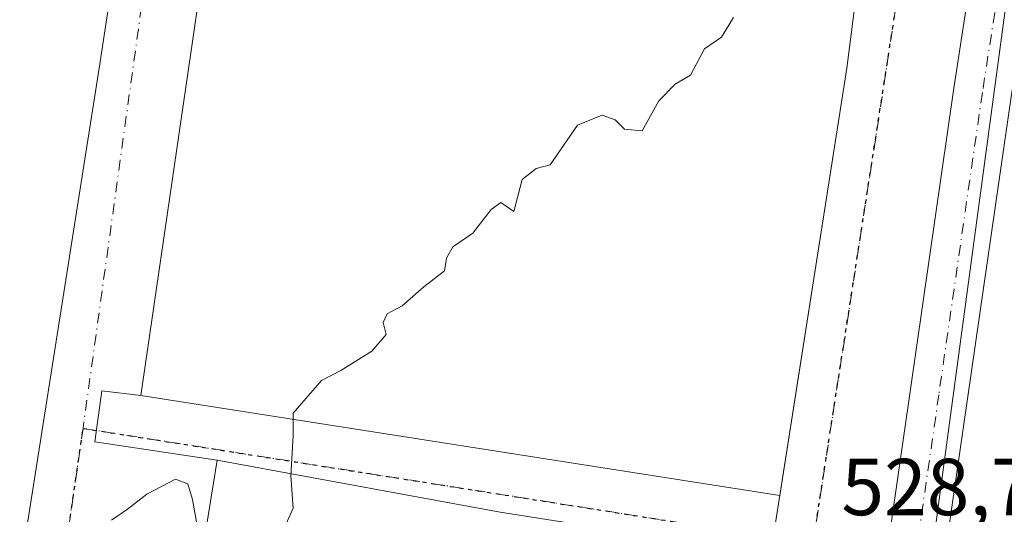
# Model space of a CAD drawing. Units: metres. Extents: x 620687 to 624128, y 4752627 to 4755001.
# Drawn here: x 621969 to 622092, y 4754510 to 4754571 of the extents above; entities that cross this region are included whole.
import ezdxf

# ---------------------------------------------------------------- set-up
doc = ezdxf.new("R2010")
doc.units = ezdxf.units.M
doc.header["$MEASUREMENT"] = 0
doc.linetypes.add('DGN Style 4', pattern=[2.6384748266838614, 1.318413404963828, -0.6592067024819142, 0.001648016756204785, -0.6592067024819142])
doc.linetypes.add('DGN Style 5', pattern=[1.1536117293433497, 0.4944050268614355, -0.6592067024819142])
for name, color, linetype, lineweight in [('Carretera de calzada única Cxs', 7, 'Continuous', 13), ('Carretera de calzada única eje', 7, 'DGN Style 4', 0), ('Curva de nivel normal', 30, 'Continuous', 0), ('Elemento construido', 1, 'Continuous', 0), ('Núcleo urbano CxS', 7, 'Continuous', 0), ('Ruta', 7, 'DGN Style 5', 30), ('Rótulo de punto de cota en terreno', 7, 'Continuous', 0), ('Vía urbana Cxs', 4, 'Continuous', 0), ('Vía urbana eje', 4, 'DGN Style 4', 0)]:
    doc.layers.add(name, color=color, linetype=linetype, lineweight=lineweight)
doc.styles.add('Style-Arial', font='txt')

# ---------------------------------------------------------------- blocks, each defined once
blk = doc.blocks.new('*U20')
at = {"layer": 'Vía urbana Cxs', "color": 4, "linetype": 'Continuous', "lineweight": 0}
for points in [[(622104.6566000005, 4754690.5866, 530.0031000000017), (622101.7301000003, 4754672.270099999, 529.8077000000048), (622098.0758999997, 4754646.3299, 529.592499999999), (622097.2823999999, 4754641.0255, 529.5783999999985), (622095.9841, 4754632.3464, 529.5599999999977), (622094.1700999998, 4754620.220100001, 529.4888000000064), (622089.9264000002, 4754592.662000001, 529.3163999999961), (622085.2801000001, 4754562.4901, 529.0654999999971), (622074.4600999998, 4754487.460100001, 528.5255999999936)], [(622052.1309000002, 4754506.2169, 529.1996999999974), (622028.9534, 4754509.868100001, 529.5317000000068), (621993.7600999996, 4754516.300100001, 530.1208000000044), (621990.6201, 4754496.880100001, 530.5546999999933)], [(621968.9458, 4754500.3431, 530.3991999999998), (621979.2644999997, 4754565.748199999, 530.6324000000022), (621986.8844999997, 4754616.072100001, 531.4587000000029), (622000.0608000001, 4754703.226, 534.2275999999983)], [(621993.4801000003, 4754587.350099999, 530.946100000001), (621984.3101000005, 4754524.3201, 530.2994000000035), (622063.6602999996, 4754511.941199999, 528.7932000000001), (622071.9801000003, 4754564.9901, 529.198900000003), (622075.4200999998, 4754591.920100001, 529.4069000000018)]]:
    blk.add_polyline3d(points, dxfattribs=at)

msp = doc.modelspace()

# ---------------------------------------------------------------- linework, layer by layer
at = {"layer": 'Carretera de calzada única Cxs', "color": 7, "linetype": 'Continuous', "lineweight": 13}
for points in [[(622116.0005000001, 4754715.4529, 530.1217000000033), (622108.8300999999, 4754671.1801, 529.7540000000008), (622103.4419999998, 4754634.0557, 529.440300000002), (622101.2801000001, 4754619.1601, 529.2816000000021), (622099.7446999997, 4754609.287900001, 529.350099999996), (622099.0261000004, 4754604.612000001, 529.4722000000038), (622092.3901000004, 4754561.4301, 529.1883999999991), (622081.5701000001, 4754486.4301, 528.6441999999952)], [(622048.4599000001, 4754318.620300001, 527.1563000000025), (622048.9255999997, 4754321.67, 527.1266000000032), (622055.9801000003, 4754367.860099999, 527.5956000000006), (622065.0000999998, 4754423.470100001, 527.9306999999973), (622072.4209000003, 4754473.665999999, 528.3723000000027), (622073.1172000002, 4754478.3762, 528.4186999999947), (622074.4600999998, 4754487.460100001, 528.5255999999936), (622085.2801000001, 4754562.4901, 529.0654999999971), (622089.9264000002, 4754592.662000001, 529.3163999999961), (622094.1700999998, 4754620.220100001, 529.4888000000064), (622095.9841, 4754632.3464, 529.5599999999977), (622097.2823999999, 4754641.0255, 529.5783999999985), (622098.0758999997, 4754646.3299, 529.592499999999), (622101.7301000003, 4754672.270099999, 529.8077000000048), (622104.6567000002, 4754690.5866, 530.0031000000017)], [(622074.4600999998, 4754487.460100001, 528.5255999999936), (622085.2801000001, 4754562.4901, 529.0654999999971), (622089.9264000002, 4754592.662000001, 529.3163999999961), (622094.1700999998, 4754620.220100001, 529.4888000000064), (622095.9841, 4754632.3464, 529.5599999999977), (622097.2823999999, 4754641.0255, 529.5783999999985), (622098.0758999997, 4754646.3299, 529.592499999999), (622101.7301000003, 4754672.270099999, 529.8077000000048), (622104.6566000005, 4754690.5866, 530.0031000000017)], [(622099.0262000002, 4754604.612000001, 529.4722000000038), (622092.3901000004, 4754561.4301, 529.1883999999991), (622081.5701000001, 4754486.4301, 528.6441999999952), (622072.1001000004, 4754422.350099999, 528.2014000000054), (622063.5305000005, 4754369.584899999, 527.676099999997)]]:
    msp.add_polyline3d(points, dxfattribs=at)
at = {"layer": 'Carretera de calzada única eje', "color": 7, "linetype": 'DGN Style 4', "lineweight": 0}
msp.add_polyline3d([(622093.4801000003, 4754592.130100001, 529.340400000001), (622093.2801000001, 4754590.8201, 529.3120999999956), (622088.8300999999, 4754561.960100001, 529.0883999999933), (622083.4200999998, 4754524.4301, 528.8689000000013), (622078.0100999996, 4754486.9301, 528.5241999999998), (622073.2801000001, 4754454.940099999, 528.318299999999), (622068.5500999996, 4754422.9101, 527.9894000000058), (622064.0301000001, 4754395.100099999, 527.7691000000051), (622059.6700999998, 4754368.290100001, 527.4576999999991)], dxfattribs=at)
at = {"layer": 'Curva de nivel normal', "color": 30, "linetype": 'Continuous', "lineweight": 0, "elevation": 530, "flags": 128}
for points in [[(622057.9299999997, 4754571.279999999), (622056.4400000004, 4754568.84), (622054.3300000001, 4754567.369999999), (622052.5800000001, 4754564.130000001), (622050.6600000003, 4754563), (622048.6600000003, 4754560.92), (622046.5599999996, 4754557.180000001), (622044.3700000001, 4754557.390000001), (622043.2199999997, 4754558.58), (622041.5999999996, 4754559.16), (622038.5300000003, 4754557.92), (622035.1500000004, 4754552.980000001), (622033.4100000003, 4754552.539999999), (622031.6699999999, 4754551.140000001), (622030.6299999999, 4754547.189999999), (622029.0099999999, 4754548.300000001), (622027.8099999996, 4754547.42), (622025.54, 4754544.49), (622023.0599999996, 4754542.800000001), (622022.2699999996, 4754541.41), (622022.0099999999, 4754539.810000001), (622019.4400000004, 4754537.83), (622016.7699999996, 4754535.470000001), (622014.9000000004, 4754534.470000001), (622014.4000000004, 4754533.41), (622014.7800000003, 4754531.930000001), (622013, 4754529.859999999), (622009.1399999997, 4754527.449999999), (622006.75, 4754526.189999999), (622003.2199999997, 4754522.130000001), (622003.2300000006, 4754519.380000001), (622002.9400000004, 4754514.350000001), (622003.2199999997, 4754510.350000001), (622002.1299999999, 4754507.949999999)], [(621992.6399999997, 4754500.689999999), (621990.7000000002, 4754511.42), (621990.1299999999, 4754513.380000001), (621988.6100000005, 4754513.970000001), (621985.0599999996, 4754512.09), (621982.6600000003, 4754510.24), (621980.6600000003, 4754508.859999999)]]:
    msp.add_lwpolyline(points, dxfattribs=at)
at = {"layer": 'Elemento construido', "color": 1, "linetype": 'Continuous', "lineweight": 0}
for points in [[(622059.9401000004, 4754488.220100001, 528.761599999998), (622071.9801000003, 4754564.9901, 529.198900000003), (622075.4200999998, 4754591.920100001, 529.4069000000018)], [(621993.4801000003, 4754587.350099999, 530.946100000001), (621984.3101000005, 4754524.3201, 530.2994000000035), (621979.4401000004, 4754524.9001, 530.2241000000067), (621978.5800999999, 4754518.590100001, 530.1490000000049), (621993.7600999996, 4754516.300100001, 530.1208000000044), (621990.6201, 4754496.880100001, 530.5546999999933)]]:
    msp.add_polyline3d(points, dxfattribs=at)
at = {"layer": 'Núcleo urbano CxS', "color": 7, "linetype": 'Continuous', "lineweight": 0}
for points in [[(621943.3797000004, 4754809.969699999, 556.1836000000039), (621981.1157000001, 4754823.065500001, 548.0954999999958), (622030.0636999998, 4754825.7105, 542.9103000000032), (622057.2792999997, 4754837.0459, 532.442200000005), (622058.3503000002, 4754824.158700001, 532.0978000000032), (622057.6973000001, 4754816.005899999, 533.1646000000037), (622055.5033, 4754788.606100001, 533.5424999999959), (622032.3211000003, 4754719.8693, 533.4508999999962), (622031.1157000001, 4754716.295299999, 533.4088999999949), (622031.6633000001, 4754716.110500001, 533.3325000000041), (622108.4033000004, 4754690.228499999, 529.9165999999968), (622108.2927000001, 4754689.5241, 529.9110999999976), (622102.3860999999, 4754646.1807, 529.5898000000016), (622097.0203, 4754609.906300001, 529.4878000000026), (622094.0301000001, 4754589.7009, 529.2942000000039), (622080.8617000004, 4754492.0897, 528.5304000000033), (621991.9027000006, 4754504.812799999, 529.9413999999961), (621990.0843000002, 4754505.072899999, 529.9190999999992), (621987.2723000003, 4754505.475099999, 529.8925000000017), (621987.1845000006, 4754504.862700001, 529.8874000000069), (621952.2289000005, 4754502.328500001, 535.409599999999)], [(622108.4033000004, 4754690.228499999, 529.9165999999968), (622108.2927000001, 4754689.5241, 529.9110999999976), (622102.3860999999, 4754646.1807, 529.5898000000016), (622097.0203, 4754609.906300001, 529.4878000000026), (622094.0301000001, 4754589.7009, 529.2942000000039), (622080.8617000004, 4754492.0897, 528.5304000000033)], [(622080.8617000004, 4754492.0897, 528.5304000000033), (622094.0301000001, 4754589.7009, 529.2942000000039), (622097.0203, 4754609.906300001, 529.4878000000026), (622102.3860999999, 4754646.1807, 529.5898000000016), (622108.2927000001, 4754689.5241, 529.9110999999976)]]:
    msp.add_polyline3d(points, dxfattribs=at)
at = {"layer": 'Ruta', "color": 7, "linetype": 'DGN Style 5', "lineweight": 30}
msp.add_polyline3d([(621967.3992, 4754496.551899999, 530.9358999999968), (621974.0253, 4754498.9011, 530.1420999999973), (621977.1201, 4754520.2601, 530.1646000000037), (622067.7801000001, 4754505.940099999, 528.6612000000023), (622081.3953, 4754593.931500001, 529.3659999999945), (622084.4600999998, 4754593.4801, 529.3454000000056), (622093.4801000003, 4754592.130100001, 529.340400000001), (622096.1601, 4754609.5001, 529.4575999999943), (622097.7301000003, 4754619.6801, 529.4815999999992), (622101.5100999996, 4754645.690099999, 529.5709000000061), (622105.2801000001, 4754671.7301, 529.7504999999946), (622110.5701000001, 4754704.860099999, 530.0062000000034), (622112.8300999999, 4754718.8201, 530.395399999994), (622116.1700999998, 4754739.380100001, 530.2621999999974), (622117.5000999998, 4754748.020099999, 530.3494000000064), (622118.9801000003, 4754753.470100001, 530.401199999993), (622120.1001000004, 4754777.860099999, 530.8217000000004), (622123.5500999996, 4754805.290100001, 531.0722999999998), (622126.2801000001, 4754820.220100001, 531.0706999999966), (622130.0701000001, 4754830.970100001, 530.9893000000011), (622126.7801000001, 4754844.0101, 530.7632000000012), (622125.7600999996, 4754850.880100001, 530.704700000002), (622113.4101, 4754907.7501, 531.1350999999995), (622100.9118999997, 4754965.327, 531.6459000000032)], dxfattribs=at)
at = {"layer": 'Vía urbana Cxs', "color": 4, "linetype": 'Continuous', "lineweight": 0, "extrusion": (0.01852743791161342, -0.002890343076393151, 0.9998241745233669), "elevation": -1688.224602913184, "flags": 128}
msp.add_lwpolyline([(4793575.860939977, 118295.7689929542), (4793575.860939977, 118215.4448991617)], dxfattribs=at)
at = {"layer": 'Vía urbana Cxs', "color": 4, "linetype": 'Continuous', "lineweight": 0, "extrusion": (0.003519712641410684, 0.02176841385427499, 0.9997568443282551), "elevation": 106217.5096958965, "flags": 128}
msp.add_lwpolyline([(144877.5604668667, -4791662.561121679), (144877.5604668668, -4791642.884123198)], dxfattribs=at)
at = {"layer": 'Vía urbana Cxs', "color": 4, "linetype": 'Continuous', "lineweight": 0}
for points in [[(621990.6201, 4754496.880100001, 530.5546999999933), (621974.0253, 4754498.9011, 530.1420999999973), (621968.9458, 4754500.3431, 530.3991999999998), (621979.2644999997, 4754565.748199999, 530.6324000000022), (621986.8844999997, 4754616.072100001, 531.4587000000029), (622000.0608000001, 4754703.226, 534.2275999999983), (622001.3307999996, 4754717.196000001, 535.0715999999958), (622003.0625, 4754717.303300001, 534.6064999999944)], [(622048.4599000001, 4754318.620300001, 527.1563000000025), (622048.9255999997, 4754321.67, 527.1266000000032), (622055.9801000003, 4754367.860099999, 527.5956000000006), (622065.0000999998, 4754423.470100001, 527.9306999999973), (622072.4209000003, 4754473.665999999, 528.3723000000027), (622073.1172000002, 4754478.3762, 528.4186999999947), (622074.4600999998, 4754487.460100001, 528.5255999999936), (622085.2801000001, 4754562.4901, 529.0654999999971), (622089.9264000002, 4754592.662000001, 529.3163999999961), (622094.1700999998, 4754620.220100001, 529.4888000000064), (622095.9841, 4754632.3464, 529.5599999999977), (622097.2823999999, 4754641.0255, 529.5783999999985), (622098.0758999997, 4754646.3299, 529.592499999999), (622101.7301000003, 4754672.270099999, 529.8077000000048), (622104.6567000002, 4754690.5866, 530.0031000000017)], [(621996.4200999998, 4754605.140100001, 530.9162999999971), (621995.7100999998, 4754605.1501, 530.9275999999954), (621995.0100999996, 4754605.0801, 530.9392999999982), (621994.3300999999, 4754604.9101, 530.9511999999959), (621993.6700999998, 4754604.6601, 530.9628999999986), (621993.0601000005, 4754604.3201, 530.974000000002), (621992.4901000002, 4754603.9001, 530.9842999999964), (621991.9901000002, 4754603.4001, 530.983600000007), (621991.5500999996, 4754602.850099999, 530.9818999999989), (621991.1901000004, 4754602.2501, 530.9799000000058), (621988.9001000002, 4754588.210100001, 530.8524999999936), (621993.4801000003, 4754587.350099999, 530.946100000001), (621984.3101000005, 4754524.3201, 530.2994000000035)], [(622063.6602999996, 4754511.941199999, 528.7932000000001), (622071.9801000003, 4754564.9901, 529.198900000003), (622075.4200999998, 4754591.920100001, 529.4069000000018), (622075.1300999997, 4754592.280099999, 529.4125000000058), (622074.8201000001, 4754592.610099999, 529.4192000000039), (622074.4700999996, 4754592.9101, 529.4287999999942), (622074.1101000002, 4754593.190099999, 529.438599999994), (622073.7301000003, 4754593.4301, 529.4481999999989), (622073.3201000001, 4754593.6501, 529.4581000000035), (622072.9001000002, 4754593.8301, 529.4676999999938), (622072.4700999996, 4754593.9801, 529.4765999999945), (622072.0301000001, 4754594.090100001, 529.4784000000072), (622071.5800999999, 4754594.170100001, 529.4793999999965), (622071.1201, 4754594.210100001, 529.479800000001), (622070.5500999996, 4754589.630100001, 529.479800000001), (621997.5000999998, 4754600.530099999, 531.4005999999936), (621997.7801000001, 4754604.8201, 530.8950000000041), (621997.1101000002, 4754605.030099999, 530.9060000000027), (621996.4200999998, 4754605.140100001, 530.9162999999971)], [(622062.5159, 4754504.6439, 528.789499999999), (622052.1309000002, 4754506.2169, 529.1996999999974), (622028.9534, 4754509.868100001, 529.5317000000068), (621993.7600999996, 4754516.300100001, 530.1208000000044)]]:
    msp.add_polyline3d(points, dxfattribs=at)
at = {"layer": 'Vía urbana eje', "color": 4, "linetype": 'DGN Style 4', "lineweight": 0, "extrusion": (-0.001291843268822131, -0.009319735564161503, 0.9999557358553344), "elevation": -44584.22738182547, "flags": 128}
msp.add_lwpolyline([(621989.4218421668, 4754398.772900931), (621977.2859779496, 4754311.225098757)], dxfattribs=at)
at = {"layer": 'Vía urbana eje', "color": 4, "linetype": 'DGN Style 4', "lineweight": 0, "extrusion": (-0.001210376087085489, -0.00782233727244308, 0.9999686725239567), "elevation": -37415.64035449673, "flags": 128}
msp.add_lwpolyline([(622081.5803456835, 4754446.715793005), (622067.9643025582, 4754358.721700829)], dxfattribs=at)
at = {"layer": 'Vía urbana eje', "color": 4, "linetype": 'DGN Style 4', "lineweight": 0, "extrusion": (-0.0001494960374642597, -0.001031758389584163, 0.9999994565626326), "elevation": -4468.334969765683, "flags": 128}
msp.add_lwpolyline([(621977.1924072382, 4754518.180511204), (621974.097603909, 4754496.821499836)], dxfattribs=at)
at = {"layer": 'Vía urbana eje', "color": 4, "linetype": 'DGN Style 4', "lineweight": 0, "extrusion": (0.01617701124675518, -0.002555204070737335, 0.9998658786253681), "elevation": -1556.945162333486, "flags": 128}
msp.add_lwpolyline([(4793336.972873572, 127424.3426851749), (4793336.972873572, 127332.5463986945)], dxfattribs=at)

# ---------------------------------------------------------------- block references
at = {"layer": 'Vía urbana Cxs', "color": 4, "linetype": 'Continuous', "lineweight": 0}
msp.add_blockref('*U20', (0, 0), dxfattribs=at)

# ---------------------------------------------------------------- texts
at = {"layer": 'Rótulo de punto de cota en terreno', "color": 7, "linetype": 'Continuous', "lineweight": 0, "style": 'Style-Arial'}
msp.add_text('528,73', height=7.000000000000002, dxfattribs=at).set_placement((622071.3178000003, 4754509.477800001))

doc.saveas('drawing.dxf')
